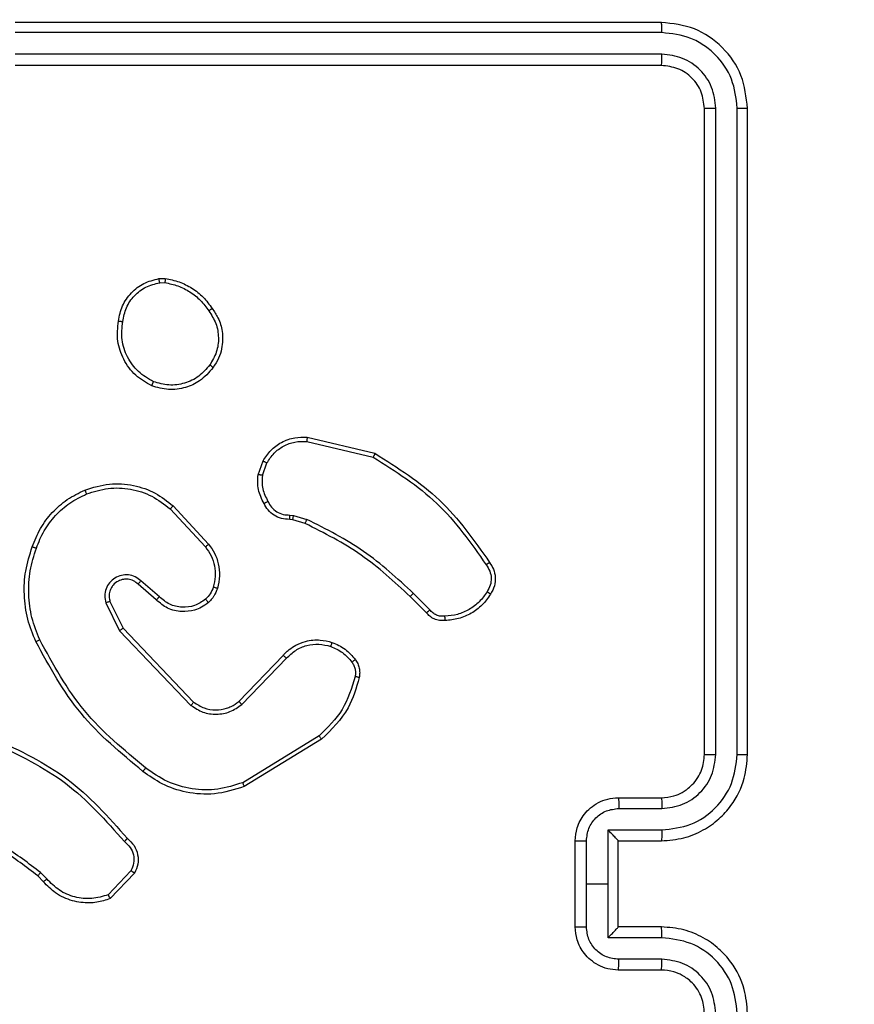
# Model space of a CAD drawing. Units: millimetres. Extents: x -505 to 5381, y 280 to 1426.
# Drawn here: x 429 to 433, y 935 to 940 of the extents above; entities that cross this region are included whole.
import ezdxf

# ---------------------------------------------------------------- set-up
doc = ezdxf.new("R2010")
doc.units = ezdxf.units.MM
doc.header["$LTSCALE"] = 50
doc.header["$PDSIZE"] = -1
doc.layers.add('VP-DIM', color=7, linetype='Continuous')
doc.layers.add('VP-EQ', color=7, linetype='Continuous', true_color=0x8a3492)
doc.dimstyles.get("Standard").update_dxf_attribs({"dimtxt": 14, "dimasz": 20, "dimexe": 20, "dimexo": 50, "dimgap": 20, "dimtad": 0, "dimdec": 0, "dimzin": 0, "dimdsep": 46, "dimtxsty": 'Standard', "dimcen": -0.09, "dimadec": 0, "dimazin": 0, "dimtfac": 1, "dimtdec": 4, "dimtofl": 0, "dimtmove": 0, "dimatfit": 3, "dimfxl": 70, "dimfxlon": 1, "dimtolj": 1, "dimtzin": 0, "dimarcsym": 0})

# ---------------------------------------------------------------- blocks, each defined once
blk = doc.blocks.new('*D630')
at = {"layer": 'Defpoints', "color": 0}
for p in [(145.1485, 1285.8013), (772.256, 870.9736), (145.1485, 672.6289)]:
    blk.add_point(p, dxfattribs=at)
at = {"layer": 'VP-DIM', "color": 0, "lineweight": -2}
for p, q in [((145.1485, 1215.8013), (145.1485, 1305.8013)), ((772.256, 1215.8013), (772.256, 1305.8013)), ((165.1485, 1285.8013), (413.0594, 1285.8013)), ((752.256, 1285.8013), (490.3928, 1285.8013))]:
    blk.add_line(p, q, dxfattribs=at)
at = {"layer": 'VP-DIM', "color": 0}
for points in [[(165.1485, 1289.1346), (165.1485, 1282.4679), (145.1485, 1285.8013)], [(752.256, 1282.4679), (752.256, 1289.1346), (772.256, 1285.8013)]]:
    blk.add_solid(points, dxfattribs=at)
at = {"layer": 'VP-DIM', "color": 0, "insert": (451.7261, 1285.8013), "char_height": 14, "attachment_point": 5}
blk.add_mtext('\\A1;627', dxfattribs=at)
blk = doc.blocks.new('*D631')
at = {"layer": 'Defpoints', "color": 0}
for p in [(-4.8515, 1406.0675), (922.2446, 893.0063), (-4.8515, 687.1287)]:
    blk.add_point(p, dxfattribs=at)
at = {"layer": 'VP-DIM', "color": 0, "lineweight": -2}
for p, q in [((-4.8515, 1336.0675), (-4.8515, 1426.0675)), ((922.2446, 1336.0675), (922.2446, 1426.0675)), ((15.1485, 1406.0675), (398.3844, 1406.0675)), ((902.2446, 1406.0675), (475.7177, 1406.0675))]:
    blk.add_line(p, q, dxfattribs=at)
at = {"layer": 'VP-DIM', "color": 0}
for points in [[(15.1485, 1409.4008), (15.1485, 1402.7342), (-4.8515, 1406.0675)], [(902.2446, 1402.7342), (902.2446, 1409.4008), (922.2446, 1406.0675)]]:
    blk.add_solid(points, dxfattribs=at)
at = {"layer": 'VP-DIM', "color": 0, "insert": (437.051, 1406.0675), "char_height": 14, "attachment_point": 5}
blk.add_mtext('\\A1;927', dxfattribs=at)
blk = doc.blocks.new('wd1413-x16')
at = {"layer": 'VP-EQ', "color": 0, "linetype": 'Continuous', "lineweight": 25}
for p, q in [((432.006, 939.6233), (429.006, 939.6233)), ((432.0083, 939.5759), (429.0063, 939.5759)), ((432.0083, 939.4759), (429.0063, 939.4758)), ((432.006, 939.4233), (429.006, 939.4233)), ((432.206, 936.2233), (432.206, 939.2233)), ((432.2584, 936.2237), (432.2585, 939.2257)), ((432.3585, 936.2237), (432.3585, 939.2257)), ((432.406, 936.2233), (432.406, 939.2233)), ((429.6732, 938.4338), (429.7027, 938.434)), ((429.6765, 938.4147), (429.7004, 938.4149)), ((430.3608, 937.6973), (430.6759, 937.6225)), ((430.3595, 937.6779), (430.668, 937.6049)), ((430.1334, 937.5233), (430.1563, 937.5868)), ((430.1535, 937.5202), (430.1744, 937.5778)), ((429.7387, 937.3784), (429.9039, 937.2003)), ((429.7254, 937.3641), (429.8888, 937.1881)), ((430.2816, 937.336), (430.2979, 937.3337)), ((430.2979, 937.3337), (430.3603, 937.3157)), ((430.2947, 937.3134), (430.2802, 937.3155)), ((430.3516, 937.2971), (430.2947, 937.3134)), ((429.6609, 936.9414), (429.576, 937.0152)), ((429.675, 936.9563), (429.5898, 937.0302)), ((430.9312, 936.8957), (430.8545, 936.9723)), ((429.4268, 936.9287), (429.4903, 936.7988)), ((429.4456, 936.9347), (429.5063, 936.8101)), ((430.9154, 936.8822), (430.8397, 936.9579)), ((429.4903, 936.7988), (429.8219, 936.4522)), ((429.5063, 936.8101), (429.8343, 936.4674)), ((430.0437, 936.4707), (430.2497, 936.6843)), ((430.0575, 936.4561), (430.2652, 936.6714)), ((430.4163, 936.3104), (430.0621, 936.0932)), ((430.4285, 936.2947), (430.0695, 936.0747)), ((431.806, 936.0233), (432.006, 936.0233)), ((431.8081, 935.9735), (432.0083, 935.9735)), ((431.7581, 935.8735), (432.0083, 935.8735)), ((431.7581, 935.6233), (431.7581, 935.8735)), ((431.606, 935.4233), (431.606, 935.8233)), ((431.658, 935.6233), (431.658, 935.8234)), ((431.806, 935.8234), (431.806, 935.8233)), ((431.806, 935.8233), (432.006, 935.8233)), ((431.806, 935.4233), (431.806, 935.8233)), ((429.5432, 935.6839), (429.4376, 935.5726)), ((429.1365, 935.6334), (429.1101, 935.6602)), ((429.1521, 935.6461), (429.1232, 935.6755)), ((429.5599, 935.6733), (429.4473, 935.5551)), ((431.658, 935.4232), (431.658, 935.6233)), ((431.658, 935.6233), (431.7581, 935.6233)), ((431.7581, 935.3732), (431.7581, 935.6233)), ((432.006, 935.4233), (431.806, 935.4233)), ((431.806, 935.4233), (431.806, 935.4233)), ((432.0083, 935.3732), (431.7581, 935.3732)), ((432.0083, 935.2731), (431.8081, 935.2731)), ((432.006, 935.2233), (431.806, 935.2233))]:
    blk.add_line(p, q, dxfattribs=at)
for points, knots in [([(432.0083, 939.5759), (432.0083, 939.5829), (432.0081, 939.597), (432.0075, 939.6125), (432.0067, 939.6216), (432.0062, 939.6227), (432.006, 939.6233)], [0, 0, 0, 0, 0.279918, 0.559114, 0.779701, 1, 1, 1, 1]), ([(432.406, 939.2233), (432.3999, 939.2757), (432.3879, 939.3806), (432.2954, 939.5128), (432.1631, 939.6053), (432.0583, 939.6173), (432.006, 939.6233)], [0, 0, 0, 0, 0.250151, 0.500128, 0.750041, 1, 1, 1, 1]), ([(432.3585, 939.2257), (432.353, 939.2714), (432.3419, 939.3627), (432.2747, 939.4603), (432.2044, 939.5185), (432.1232, 939.5629), (432.0542, 939.5707), (432.0083, 939.5759)], [0, 0, 0, 0, 0.249619, 0.49922, 0.623816, 0.749846, 1, 1, 1, 1]), ([(432.006, 939.4233), (432.0063, 939.4244), (432.007, 939.4264), (432.0078, 939.4405), (432.0083, 939.4579), (432.0083, 939.4699), (432.0083, 939.4759)], [0, 0, 0, 0, 0.280034, 0.559144, 0.779483, 1, 1, 1, 1]), ([(432.2585, 939.2257), (432.2548, 939.2585), (432.2492, 939.3077), (432.2175, 939.3658), (432.1759, 939.416), (432.1062, 939.464), (432.0409, 939.4719), (432.0083, 939.4759)], [0, 0, 0, 0, 0.250153, 0.376171, 0.500782, 0.750383, 1, 1, 1, 1]), ([(432.206, 939.2233), (432.2029, 939.2495), (432.1969, 939.3019), (432.1507, 939.3681), (432.0845, 939.4143), (432.0321, 939.4203), (432.006, 939.4233)], [0, 0, 0, 0, 0.25021, 0.5001319, 0.7499889, 1, 1, 1, 1]), ([(432.206, 939.2233), (432.207, 939.2237), (432.2091, 939.2244), (432.2232, 939.2252), (432.2406, 939.2256), (432.2525, 939.2257), (432.2585, 939.2257)], [0, 0, 0, 0, 0.279809, 0.5589602, 0.7794697, 1, 1, 1, 1]), ([(432.3585, 939.2257), (432.3656, 939.2256), (432.3796, 939.2255), (432.3951, 939.2249), (432.4043, 939.2241), (432.4054, 939.2236), (432.406, 939.2233)], [0, 0, 0, 0, 0.279806, 0.559174, 0.77944, 1, 1, 1, 1]), ([(429.4847, 938.2365), (429.4895, 938.2606), (429.4993, 938.3089), (429.5424, 938.3696), (429.6012, 938.4157), (429.649, 938.4277), (429.6732, 938.4338)], [0, 0, 0, 0, 0.25, 0.500008, 0.746667, 1, 1, 1, 1]), ([(429.6765, 938.4147), (429.6761, 938.4172), (429.6753, 938.4223), (429.6743, 938.4286), (429.6735, 938.4329), (429.6733, 938.4335), (429.6732, 938.4338)], [0, 0, 0, 0, 0.250045, 0.500066, 0.75014, 1, 1, 1, 1]), ([(429.7027, 938.434), (429.7027, 938.4336), (429.7026, 938.4329), (429.7021, 938.4279), (429.7013, 938.4216), (429.7007, 938.4171), (429.7004, 938.4149)], [0, 0, 0, 0, 0.279894, 0.559124, 0.779309, 1, 1, 1, 1]), ([(429.7027, 938.434), (429.7243, 938.4298), (429.7677, 938.4212), (429.8274, 938.3908), (429.8808, 938.3493), (429.9072, 938.313), (429.9205, 938.2947)], [0, 0, 0, 0, 0.246997, 0.495988, 0.746989, 1, 1, 1, 1]), ([(429.5047, 938.2342), (429.5092, 938.2562), (429.5181, 938.3002), (429.5572, 938.3562), (429.6111, 938.3983), (429.6547, 938.4092), (429.6765, 938.4147)], [0, 0, 0, 0, 0.249963, 0.499927, 0.749774, 1, 1, 1, 1]), ([(429.7004, 938.4149), (429.7209, 938.4108), (429.7619, 938.4025), (429.8179, 938.3733), (429.8677, 938.3346), (429.8922, 938.3007), (429.9045, 938.2838)], [0, 0, 0, 0, 0.249921, 0.499991, 0.750071, 1, 1, 1, 1]), ([(429.9205, 938.2947), (429.9203, 938.2946), (429.9198, 938.2944), (429.9172, 938.2926), (429.9142, 938.2906), (429.9113, 938.2886), (429.908, 938.2863), (429.9057, 938.2847), (429.9045, 938.2838)], [0, 0, 0, 0, 0.218242, 0.456874, 0.584561, 0.717397, 0.856216, 1, 1, 1, 1]), ([(429.9205, 938.2947), (429.93, 938.2807), (429.952, 938.2485), (429.9708, 938.1841), (429.9689, 938.1187), (429.9513, 938.0618), (429.934, 938.0346), (429.925, 938.0206)], [0, 0, 0, 0, 0.172914, 0.397083, 0.672268, 0.829704, 1, 1, 1, 1]), ([(429.9045, 938.2838), (429.9167, 938.2648), (429.9412, 938.2268), (429.9525, 938.1592), (429.9439, 938.091), (429.9207, 938.0522), (429.9091, 938.0328)], [0, 0, 0, 0, 0.24996, 0.499936, 0.749782, 1, 1, 1, 1]), ([(429.6395, 937.9359), (429.6134, 937.9509), (429.5604, 937.9813), (429.5064, 938.056), (429.4759, 938.1443), (429.4817, 938.2052), (429.4847, 938.2365)], [0, 0, 0, 0, 0.245327, 0.500039, 0.742725, 1, 1, 1, 1]), ([(429.4847, 938.2365), (429.4849, 938.2366), (429.4854, 938.2367), (429.4888, 938.2363), (429.4926, 938.2359), (429.4962, 938.2354), (429.5003, 938.2349), (429.5032, 938.2344), (429.5047, 938.2342)], [0, 0, 0, 0, 0.21897, 0.458103, 0.585819, 0.718544, 0.856812, 1, 1, 1, 1]), ([(429.6476, 937.9549), (429.6232, 937.9692), (429.5742, 937.9978), (429.5237, 938.0677), (429.4962, 938.1496), (429.5019, 938.206), (429.5047, 938.2342)], [0, 0, 0, 0, 0.2499499, 0.4999141, 0.74975, 1, 1, 1, 1]), ([(429.925, 938.0206), (429.9052, 937.998), (429.8697, 937.9574), (429.7951, 937.9243), (429.7169, 937.9132), (429.6652, 937.9284), (429.6395, 937.9359)], [0, 0, 0, 0, 0.2776757, 0.4999173, 0.7508903, 1, 1, 1, 1]), ([(429.9091, 938.0328), (429.893, 938.0141), (429.8609, 937.9767), (429.793, 937.9449), (429.7187, 937.9346), (429.6713, 937.9482), (429.6476, 937.9549)], [0, 0, 0, 0, 0.250247, 0.500082, 0.750048, 1, 1, 1, 1]), ([(429.925, 938.0206), (429.9248, 938.0208), (429.9244, 938.0214), (429.9208, 938.0242), (429.9155, 938.0282), (429.9113, 938.0313), (429.9091, 938.0328)], [0, 0, 0, 0, 0.250224, 0.499969, 0.749917, 1, 1, 1, 1]), ([(429.6395, 937.9359), (429.6396, 937.9362), (429.6398, 937.9367), (429.6411, 937.9398), (429.6427, 937.9434), (429.6442, 937.9468), (429.6458, 937.9507), (429.647, 937.9535), (429.6476, 937.9549)], [0, 0, 0, 0, 0.216904, 0.455816, 0.583099, 0.716677, 0.855675, 1, 1, 1, 1]), ([(430.1563, 937.5868), (430.1675, 937.6041), (430.1899, 937.6387), (430.2419, 937.6761), (430.3007, 937.698), (430.3418, 937.6975), (430.3608, 937.6973)], [0, 0, 0, 0, 0.250043, 0.500009, 0.76973, 1, 1, 1, 1]), ([(430.3608, 937.6973), (430.3608, 937.697), (430.3609, 937.6964), (430.3606, 937.692), (430.3602, 937.6856), (430.3597, 937.6805), (430.3595, 937.6779)], [0, 0, 0, 0, 0.250054, 0.499722, 0.749482, 1, 1, 1, 1]), ([(430.1744, 937.5778), (430.1845, 937.5935), (430.2049, 937.6247), (430.2507, 937.6579), (430.3035, 937.6781), (430.3409, 937.678), (430.3595, 937.6779)], [0, 0, 0, 0, 0.250048, 0.499994, 0.749953, 1, 1, 1, 1]), ([(430.6759, 937.6225), (430.6759, 937.6223), (430.6758, 937.6219), (430.6746, 937.6192), (430.6732, 937.616), (430.6717, 937.6128), (430.67, 937.609), (430.6687, 937.6063), (430.668, 937.6049)], [0, 0, 0, 0, 0.201214, 0.435014, 0.563682, 0.700797, 0.846503, 1, 1, 1, 1]), ([(430.668, 937.6049), (430.772, 937.5389), (430.9799, 937.407), (431.1216, 937.2056), (431.1925, 937.1049)], [0, 0, 0, 0, 0.500001, 1, 1, 1, 1]), ([(430.6759, 937.6225), (430.7815, 937.5558), (430.9927, 937.4224), (431.1364, 937.2181), (431.2082, 937.116)], [0, 0, 0, 0, 0.500001, 1, 1, 1, 1]), ([(430.1563, 937.5868), (430.1567, 937.5867), (430.1574, 937.5865), (430.1623, 937.5841), (430.1682, 937.5811), (430.1723, 937.5789), (430.1744, 937.5778)], [0, 0, 0, 0, 0.280165, 0.559045, 0.779535, 1, 1, 1, 1]), ([(430.1609, 937.3896), (430.1502, 937.4106), (430.1288, 937.4527), (430.1319, 937.4998), (430.1334, 937.5233)], [0, 0, 0, 0, 0.500005, 1, 1, 1, 1]), ([(430.1535, 937.5202), (430.152, 937.5205), (430.1491, 937.521), (430.1451, 937.5217), (430.1415, 937.5223), (430.1376, 937.5229), (430.1342, 937.5234), (430.1336, 937.5233), (430.1334, 937.5233)], [0, 0, 0, 0, 0.141246, 0.278159, 0.409933, 0.53726, 0.777663, 1, 1, 1, 1]), ([(430.1535, 937.5202), (430.1523, 937.4989), (430.1498, 937.4564), (430.1693, 937.4184), (430.179, 937.3995)], [0, 0, 0, 0, 0.500005, 1, 1, 1, 1]), ([(429.3289, 937.4518), (429.3667, 937.4636), (429.4404, 937.4866), (429.5544, 937.4777), (429.6572, 937.4428), (429.712, 937.3995), (429.7387, 937.3784)], [0, 0, 0, 0, 0.268416, 0.524558, 0.768422, 1, 1, 1, 1]), ([(429.0848, 937.1885), (429.0962, 937.2173), (429.119, 937.2748), (429.1758, 937.349), (429.2454, 937.4112), (429.3011, 937.4383), (429.3289, 937.4518)], [0, 0, 0, 0, 0.249999, 0.500003, 0.75, 1, 1, 1, 1]), ([(429.1039, 937.1822), (429.1148, 937.2096), (429.1367, 937.2645), (429.1911, 937.335), (429.2572, 937.3948), (429.3103, 937.4208), (429.3368, 937.4338)], [0, 0, 0, 0, 0.2499282, 0.5000017, 0.7500757, 1, 1, 1, 1]), ([(429.3289, 937.4518), (429.3291, 937.4516), (429.3294, 937.451), (429.3313, 937.4469), (429.3338, 937.441), (429.3358, 937.4362), (429.3368, 937.4338)], [0, 0, 0, 0, 0.249692, 0.499707, 0.74961, 1, 1, 1, 1]), ([(429.3368, 937.4338), (429.37, 937.4443), (429.4365, 937.4652), (429.542, 937.4599), (429.6429, 937.4285), (429.6979, 937.3856), (429.7254, 937.3641)], [0, 0, 0, 0, 0.249979, 0.499965, 0.749877, 1, 1, 1, 1]), ([(429.7387, 937.3784), (429.7385, 937.3782), (429.738, 937.3777), (429.735, 937.3745), (429.7306, 937.3698), (429.7272, 937.366), (429.7254, 937.3641)], [0, 0, 0, 0, 0.249764, 0.499926, 0.749678, 1, 1, 1, 1]), ([(430.1609, 937.3896), (430.1611, 937.3897), (430.1616, 937.39), (430.1647, 937.3917), (430.1682, 937.3937), (430.1715, 937.3954), (430.1751, 937.3974), (430.1777, 937.3988), (430.179, 937.3995)], [0, 0, 0, 0, 0.227331, 0.468744, 0.595531, 0.726421, 0.861447, 1, 1, 1, 1]), ([(430.2802, 937.3155), (430.2673, 937.3161), (430.2417, 937.3173), (430.2069, 937.3336), (430.1783, 937.3577), (430.1666, 937.379), (430.1609, 937.3896)], [0, 0, 0, 0, 0.259365, 0.512477, 0.759357, 1, 1, 1, 1]), ([(430.179, 937.3995), (430.1841, 937.39), (430.1943, 937.371), (430.2195, 937.3502), (430.2494, 937.337), (430.2709, 937.3363), (430.2816, 937.336)], [0, 0, 0, 0, 0.250058, 0.499988, 0.749924, 1, 1, 1, 1]), ([(430.2802, 937.3155), (430.2803, 937.3157), (430.2805, 937.3163), (430.2808, 937.3199), (430.281, 937.3239), (430.2812, 937.3275), (430.2814, 937.3316), (430.2816, 937.3345), (430.2816, 937.336)], [0, 0, 0, 0, 0.227778, 0.470219, 0.596732, 0.72748, 0.862041, 1, 1, 1, 1]), ([(430.2947, 937.3134), (430.2948, 937.3138), (430.295, 937.3146), (430.2959, 937.32), (430.297, 937.3267), (430.2976, 937.3314), (430.2979, 937.3337)], [0, 0, 0, 0, 0.279849, 0.559128, 0.779438, 1, 1, 1, 1]), ([(430.3516, 937.2971), (430.3518, 937.2974), (430.3522, 937.2981), (430.3545, 937.3031), (430.3574, 937.3093), (430.3593, 937.3136), (430.3603, 937.3157)], [0, 0, 0, 0, 0.2798279, 0.5588903, 0.7794097, 1, 1, 1, 1]), ([(430.8397, 936.9579), (430.7662, 937.0258), (430.6193, 937.1616), (430.4408, 937.2519), (430.3516, 937.2971)], [0, 0, 0, 0, 0.500001, 1, 1, 1, 1]), ([(430.8545, 936.9723), (430.7801, 937.0411), (430.6313, 937.1785), (430.4506, 937.27), (430.3603, 937.3157)], [0, 0, 0, 0, 0.5000028, 1, 1, 1, 1]), ([(429.9039, 937.2003), (429.9037, 937.2002), (429.9032, 937.1998), (429.8997, 937.197), (429.8947, 937.193), (429.8908, 937.1898), (429.8888, 937.1881)], [0, 0, 0, 0, 0.249719, 0.499856, 0.749623, 1, 1, 1, 1]), ([(429.9039, 937.2003), (429.9136, 937.187), (429.9335, 937.1593), (429.9508, 937.1089), (429.9573, 937.0524), (429.9488, 937.0146), (429.9444, 936.9951)], [0, 0, 0, 0, 0.226439, 0.468591, 0.726454, 1, 1, 1, 1]), ([(429.1013, 936.7482), (429.0875, 936.7823), (429.0593, 936.8525), (429.045, 936.9644), (429.0504, 937.0792), (429.0731, 937.1513), (429.0848, 937.1885)], [0, 0, 0, 0, 0.243401, 0.5, 0.742017, 1, 1, 1, 1]), ([(429.1196, 936.7569), (429.1061, 936.7908), (429.0791, 936.8587), (429.0659, 936.9679), (429.071, 937.0778), (429.0929, 937.1474), (429.1039, 937.1822)], [0, 0, 0, 0, 0.249943, 0.499994, 0.750051, 1, 1, 1, 1]), ([(429.0848, 937.1885), (429.0851, 937.1885), (429.0855, 937.1884), (429.0885, 937.1874), (429.0921, 937.1863), (429.0955, 937.1851), (429.0995, 937.1837), (429.1024, 937.1827), (429.1039, 937.1822)], [0, 0, 0, 0, 0.209251, 0.445227, 0.573446, 0.708691, 0.851116, 1, 1, 1, 1]), ([(429.8888, 937.1881), (429.8984, 937.1746), (429.9176, 937.1475), (429.9326, 937.0997), (429.9369, 937.0497), (429.9293, 937.0174), (429.9256, 937.0012)], [0, 0, 0, 0, 0.250028, 0.500003, 0.749973, 1, 1, 1, 1]), ([(431.2082, 937.116), (431.208, 937.1158), (431.2076, 937.1155), (431.2049, 937.1136), (431.2019, 937.1115), (431.1991, 937.1095), (431.1959, 937.1073), (431.1936, 937.1057), (431.1925, 937.1049)], [0, 0, 0, 0, 0.227947, 0.470421, 0.597093, 0.727742, 0.862071, 1, 1, 1, 1]), ([(431.1925, 937.1049), (431.1987, 937.0955), (431.211, 937.0766), (431.2171, 937.043), (431.2133, 937.0089), (431.2022, 936.9893), (431.1967, 936.9795)], [0, 0, 0, 0, 0.250071, 0.500002, 0.749926, 1, 1, 1, 1]), ([(431.2082, 937.116), (431.2149, 937.1058), (431.2286, 937.0848), (431.2364, 937.0465), (431.2332, 937.0053), (431.2197, 936.9809), (431.2128, 936.9683)], [0, 0, 0, 0, 0.230272, 0.473703, 0.73027, 1, 1, 1, 1]), ([(429.5898, 937.0302), (429.5812, 937.0371), (429.564, 937.0508), (429.5315, 937.0595), (429.4984, 937.0575), (429.4676, 937.0448), (429.4425, 937.0228), (429.4263, 936.9939), (429.4197, 936.9609), (429.4244, 936.9394), (429.4268, 936.9287)], [0, 0, 0, 0, 0.125104, 0.250177, 0.374949, 0.500011, 0.624894, 0.75, 0.874991, 1, 1, 1, 1]), ([(429.576, 937.0152), (429.5693, 937.0206), (429.5558, 937.0317), (429.5315, 937.0384), (429.5072, 937.038), (429.4823, 937.03), (429.4628, 937.0146), (429.4508, 936.9971), (429.4433, 936.9791), (429.4401, 936.9575), (429.4439, 936.9418), (429.4456, 936.9347)], [0, 0, 0, 0, 0.122002, 0.24844, 0.350827, 0.467238, 0.617012, 0.696811, 0.769104, 0.89597, 1, 1, 1, 1]), ([(429.576, 937.0152), (429.5761, 937.0153), (429.5762, 937.0155), (429.5778, 937.0173), (429.5801, 937.0198), (429.5827, 937.0226), (429.586, 937.0261), (429.5885, 937.0288), (429.5898, 937.0302)], [0, 0, 0, 0, 0.156054, 0.374438, 0.507122, 0.655509, 0.820124, 1, 1, 1, 1]), ([(429.9256, 937.0012), (429.9216, 936.9905), (429.9136, 936.9692), (429.8977, 936.9529), (429.8898, 936.9448)], [0, 0, 0, 0, 0.5000136, 1, 1, 1, 1]), ([(429.9444, 936.9951), (429.9397, 936.9827), (429.9345, 936.9688), (429.9248, 936.9543), (429.9171, 936.9436), (429.9088, 936.9355), (429.9025, 936.9293)], [0, 0, 0, 0, 0.499448, 0.560098, 0.663807, 1, 1, 1, 1]), ([(429.9444, 936.9951), (429.9441, 936.9952), (429.9435, 936.9955), (429.9393, 936.997), (429.933, 936.999), (429.9281, 937.0004), (429.9256, 937.0012)], [0, 0, 0, 0, 0.250083, 0.500172, 0.749791, 1, 1, 1, 1]), ([(430.8397, 936.9579), (430.8398, 936.958), (430.8399, 936.9581), (430.8408, 936.9589), (430.8422, 936.9603), (430.844, 936.9621), (430.8463, 936.9643), (430.8489, 936.9668), (430.8517, 936.9695), (430.8536, 936.9714), (430.8545, 936.9723)], [0, 0, 0, 0, 0.125036, 0.249933, 0.375404, 0.500042, 0.624601, 0.749849, 0.875002, 1, 1, 1, 1]), ([(431.1967, 936.9795), (431.1853, 936.9634), (431.1626, 936.9311), (431.1146, 936.8956), (431.0599, 936.8717), (431.0206, 936.8681), (431.0009, 936.8663)], [0, 0, 0, 0, 0.250035, 0.50001, 0.749977, 1, 1, 1, 1]), ([(431.2128, 936.9683), (431.2005, 936.9509), (431.176, 936.9161), (431.1242, 936.8779), (431.0653, 936.852), (431.0229, 936.848), (431.0017, 936.8461)], [0, 0, 0, 0, 0.250005, 0.500004, 0.750002, 1, 1, 1, 1]), ([(431.2128, 936.9683), (431.2126, 936.9685), (431.2123, 936.969), (431.2096, 936.9709), (431.2065, 936.973), (431.2036, 936.975), (431.2003, 936.9772), (431.1979, 936.9787), (431.1967, 936.9795)], [0, 0, 0, 0, 0.222869, 0.462996, 0.589972, 0.721863, 0.8588, 1, 1, 1, 1]), ([(429.4456, 936.9347), (429.4453, 936.9346), (429.4446, 936.9345), (429.4404, 936.9331), (429.4342, 936.9311), (429.4293, 936.9295), (429.4268, 936.9287)], [0, 0, 0, 0, 0.249829, 0.49995, 0.749503, 1, 1, 1, 1]), ([(429.6609, 936.9414), (429.6611, 936.9416), (429.6614, 936.9419), (429.6636, 936.9442), (429.6662, 936.947), (429.6688, 936.9497), (429.6718, 936.9529), (429.6739, 936.9551), (429.675, 936.9563)], [0, 0, 0, 0, 0.206416, 0.441153, 0.569487, 0.705647, 0.849288, 1, 1, 1, 1]), ([(429.9025, 936.9293), (429.8922, 936.9216), (429.8725, 936.907), (429.8308, 936.8906), (429.7765, 936.8841), (429.7118, 936.899), (429.6776, 936.9275), (429.6609, 936.9414)], [0, 0, 0, 0, 0.1452828, 0.2760071, 0.5021061, 0.7563416, 1, 1, 1, 1]), ([(429.8898, 936.9448), (429.8732, 936.9338), (429.8402, 936.9119), (429.78, 936.9046), (429.7208, 936.918), (429.6903, 936.9435), (429.675, 936.9563)], [0, 0, 0, 0, 0.249942, 0.499886, 0.749613, 1, 1, 1, 1]), ([(429.9025, 936.9293), (429.9023, 936.9296), (429.902, 936.9301), (429.8991, 936.9337), (429.8949, 936.9388), (429.8915, 936.9428), (429.8898, 936.9448)], [0, 0, 0, 0, 0.2502868, 0.5000218, 0.7498709, 1, 1, 1, 1]), ([(430.9154, 936.8822), (430.9156, 936.8823), (430.916, 936.8826), (430.9186, 936.8848), (430.9216, 936.8873), (430.9244, 936.8898), (430.9277, 936.8926), (430.93, 936.8946), (430.9312, 936.8957)], [0, 0, 0, 0, 0.21275, 0.449897, 0.577917, 0.712304, 0.853214, 1, 1, 1, 1]), ([(431.0017, 936.8461), (430.9931, 936.8457), (430.9759, 936.8449), (430.9516, 936.8525), (430.9307, 936.8649), (430.9204, 936.8766), (430.9154, 936.8822)], [0, 0, 0, 0, 0.262892, 0.524966, 0.770677, 1, 1, 1, 1]), ([(431.0009, 936.8663), (430.9943, 936.866), (430.981, 936.8652), (430.9617, 936.8707), (430.9443, 936.8807), (430.9355, 936.8907), (430.9312, 936.8957)], [0, 0, 0, 0, 0.250035, 0.500011, 0.749963, 1, 1, 1, 1]), ([(431.0017, 936.8461), (431.0018, 936.8464), (431.0019, 936.847), (431.0018, 936.8515), (431.0015, 936.8571), (431.0012, 936.8623), (431.001, 936.865), (431.0009, 936.8663)], [0, 0, 0, 0, 0.241776, 0.488786, 0.741028, 0.86982, 1, 1, 1, 1]), ([(429.5063, 936.8101), (429.5062, 936.81), (429.5058, 936.8098), (429.5035, 936.8082), (429.5006, 936.8061), (429.4977, 936.8041), (429.4942, 936.8016), (429.4916, 936.7998), (429.4903, 936.7988)], [0, 0, 0, 0, 0.194216, 0.425383, 0.554772, 0.693742, 0.842277, 1, 1, 1, 1]), ([(429.1013, 936.7482), (429.1016, 936.7484), (429.1021, 936.7487), (429.1063, 936.7507), (429.1124, 936.7536), (429.1172, 936.7558), (429.1196, 936.7569)], [0, 0, 0, 0, 0.250669, 0.500133, 0.749861, 1, 1, 1, 1]), ([(429.5986, 936.1458), (429.4964, 936.2302), (429.292, 936.3992), (429.1648, 936.6319), (429.1013, 936.7482)], [0, 0, 0, 0, 0.500137, 1, 1, 1, 1]), ([(429.6111, 936.1617), (429.5102, 936.2452), (429.3083, 936.4123), (429.1825, 936.642), (429.1196, 936.7569)], [0, 0, 0, 0, 0.499999, 1, 1, 1, 1]), ([(430.2497, 936.6843), (430.2528, 936.6878), (430.2617, 936.6975), (430.2809, 936.7143), (430.3118, 936.7345), (430.3597, 936.7531), (430.4182, 936.7597), (430.4584, 936.7493), (430.4765, 936.7446)], [0, 0, 0, 0, 0.056645, 0.159018, 0.307038, 0.500602, 0.775348, 1, 1, 1, 1]), ([(430.2652, 936.6714), (430.2788, 936.6844), (430.3061, 936.7104), (430.3589, 936.7323), (430.4156, 936.7397), (430.4522, 936.7306), (430.4705, 936.726)], [0, 0, 0, 0, 0.249969, 0.499949, 0.749852, 1, 1, 1, 1]), ([(430.4765, 936.7446), (430.4765, 936.7443), (430.4763, 936.7437), (430.475, 936.7394), (430.473, 936.7333), (430.4713, 936.7284), (430.4705, 936.726)], [0, 0, 0, 0, 0.2498, 0.499632, 0.749548, 1, 1, 1, 1]), ([(430.4765, 936.7446), (430.4977, 936.7354), (430.5401, 936.717), (430.5701, 936.6819), (430.585, 936.6643)], [0, 0, 0, 0, 0.500001, 1, 1, 1, 1]), ([(430.4705, 936.726), (430.4898, 936.7176), (430.5283, 936.7007), (430.5557, 936.6688), (430.5694, 936.6528)], [0, 0, 0, 0, 0.499999, 1, 1, 1, 1]), ([(430.2497, 936.6843), (430.25, 936.6841), (430.2507, 936.6837), (430.2548, 936.6803), (430.2599, 936.6759), (430.2634, 936.6729), (430.2652, 936.6714)], [0, 0, 0, 0, 0.279396, 0.558924, 0.779515, 1, 1, 1, 1]), ([(430.585, 936.6643), (430.5847, 936.6641), (430.5842, 936.6636), (430.58, 936.6606), (430.5749, 936.6568), (430.5712, 936.6541), (430.5694, 936.6528)], [0, 0, 0, 0, 0.279398, 0.558804, 0.77929, 1, 1, 1, 1]), ([(430.5694, 936.6528), (430.5726, 936.6478), (430.5789, 936.6378), (430.5842, 936.6207), (430.5864, 936.603), (430.5847, 936.5913), (430.5839, 936.5855)], [0, 0, 0, 0, 0.249938, 0.499997, 0.750075, 1, 1, 1, 1]), ([(430.585, 936.6643), (430.5889, 936.6583), (430.5967, 936.6462), (430.6033, 936.6254), (430.6061, 936.6033), (430.604, 936.5886), (430.603, 936.5812)], [0, 0, 0, 0, 0.2439351, 0.491909, 0.7439363, 1, 1, 1, 1]), ([(430.5839, 936.5855), (430.5678, 936.5324), (430.5356, 936.4263), (430.4561, 936.349), (430.4163, 936.3104)], [0, 0, 0, 0, 0.499992, 1, 1, 1, 1]), ([(430.603, 936.5812), (430.5889, 936.5326), (430.557, 936.4219), (430.4746, 936.3404), (430.4285, 936.2947)], [0, 0, 0, 0, 0.4391089, 1, 1, 1, 1]), ([(430.603, 936.5812), (430.6027, 936.5813), (430.6021, 936.5815), (430.5978, 936.5825), (430.5915, 936.5839), (430.5864, 936.5849), (430.5839, 936.5855)], [0, 0, 0, 0, 0.250044, 0.500103, 0.749786, 1, 1, 1, 1]), ([(429.8343, 936.4674), (429.8341, 936.4672), (429.8338, 936.4667), (429.831, 936.4632), (429.8268, 936.4582), (429.8236, 936.4542), (429.8219, 936.4522)], [0, 0, 0, 0, 0.2498867, 0.500129, 0.7499523, 1, 1, 1, 1]), ([(429.8343, 936.4674), (429.8499, 936.4572), (429.881, 936.4366), (429.9359, 936.4281), (429.9787, 936.4349), (430.0147, 936.4491), (430.0322, 936.4621), (430.0437, 936.4707)], [0, 0, 0, 0, 0.244204, 0.489924, 0.713022, 0.811019, 1, 1, 1, 1]), ([(430.0437, 936.4707), (430.044, 936.4705), (430.0445, 936.4702), (430.0478, 936.4668), (430.0523, 936.4619), (430.0558, 936.458), (430.0575, 936.4561)], [0, 0, 0, 0, 0.250387, 0.499829, 0.749887, 1, 1, 1, 1]), ([(429.8219, 936.4522), (429.8399, 936.4404), (429.8758, 936.4168), (429.9405, 936.4077), (430.0048, 936.4192), (430.04, 936.4438), (430.0575, 936.4561)], [0, 0, 0, 0, 0.25029, 0.500089, 0.750046, 1, 1, 1, 1]), ([(428.9043, 936.2789), (429.0212, 936.2228), (429.2549, 936.1108), (429.4269, 935.9169), (429.5129, 935.8199)], [0, 0, 0, 0, 0.499992, 1, 1, 1, 1]), ([(428.9106, 936.2977), (429.0274, 936.2422), (429.2641, 936.1295), (429.4384, 935.9337), (429.5268, 935.8344)], [0, 0, 0, 0, 0.49327, 1, 1, 1, 1]), ([(430.4285, 936.2947), (430.4283, 936.295), (430.428, 936.2955), (430.4253, 936.2992), (430.4212, 936.3043), (430.418, 936.3084), (430.4163, 936.3104)], [0, 0, 0, 0, 0.250151, 0.499846, 0.749881, 1, 1, 1, 1]), ([(432.006, 935.8233), (432.0411, 935.826), (432.1087, 935.8311), (432.1998, 935.8695), (432.2737, 935.9218), (432.3438, 935.9997), (432.3961, 936.102), (432.4029, 936.1863), (432.406, 936.2233)], [0, 0, 0, 0, 0.16766, 0.3232, 0.46661, 0.597874, 0.82305, 1, 1, 1, 1]), ([(432.006, 936.0233), (432.0256, 936.025), (432.059, 936.0278), (432.0971, 936.0444), (432.1157, 936.0559), (432.1226, 936.0609), (432.1233, 936.0613), (432.1235, 936.0615), (432.1235, 936.0615), (432.1235, 936.0615), (432.1235, 936.0615), (432.1315, 936.0699), (432.1528, 936.084), (432.1756, 936.1156), (432.1997, 936.1612), (432.2035, 936.1989), (432.206, 936.2233)], [0, 0, 0, 0, 0.187862, 0.318822, 0.392611, 0.397804, 0.400067, 0.400334, 0.400465, 0.400483, 0.400491, 0.400495, 0.510635, 0.642586, 0.76829, 1, 1, 1, 1]), ([(432.0083, 935.8735), (432.0542, 935.8788), (432.1458, 935.8895), (432.2617, 935.9702), (432.3417, 936.0863), (432.3529, 936.1779), (432.3585, 936.2237)], [0, 0, 0, 0, 0.250453, 0.500143, 0.750094, 1, 1, 1, 1]), ([(432.0083, 935.9735), (432.041, 935.9774), (432.1065, 935.985), (432.1893, 936.0427), (432.2465, 936.1256), (432.2544, 936.191), (432.2584, 936.2237)], [0, 0, 0, 0, 0.2504544, 0.5001475, 0.7500982, 1, 1, 1, 1]), ([(432.206, 936.2233), (432.2062, 936.2233), (432.2066, 936.2234), (432.2098, 936.2235), (432.2147, 936.2235), (432.2212, 936.2236), (432.2293, 936.2237), (432.2384, 936.2237), (432.2483, 936.2237), (432.255, 936.2237), (432.2584, 936.2237)], [0, 0, 0, 0, 0.1248875, 0.250212, 0.3752359, 0.5000256, 0.6247721, 0.7498064, 0.8749554, 1, 1, 1, 1]), ([(432.3585, 936.2237), (432.3648, 936.2237), (432.3774, 936.2237), (432.393, 936.2236), (432.4038, 936.2235), (432.4052, 936.2234), (432.406, 936.2233)], [0, 0, 0, 0, 0.250166, 0.500074, 0.74995, 1, 1, 1, 1]), ([(429.6111, 936.1617), (429.6102, 936.1605), (429.6083, 936.158), (429.6056, 936.1546), (429.6034, 936.1518), (429.601, 936.1488), (429.5991, 936.1463), (429.5988, 936.1459), (429.5986, 936.1458)], [0, 0, 0, 0, 0.1500801, 0.2932179, 0.4291897, 0.5577557, 0.7930028, 1, 1, 1, 1]), ([(430.0695, 936.0747), (430.0236, 936.0605), (429.9358, 936.0334), (429.8031, 936.044), (429.6889, 936.0812), (429.6276, 936.125), (429.5986, 936.1458)], [0, 0, 0, 0, 0.286577, 0.548797, 0.78662, 1, 1, 1, 1]), ([(430.0621, 936.0932), (430.0239, 936.0811), (429.9476, 936.0568), (429.8265, 936.0606), (429.7096, 936.0928), (429.6439, 936.1387), (429.6111, 936.1617)], [0, 0, 0, 0, 0.249981, 0.499966, 0.749896, 1, 1, 1, 1]), ([(430.0695, 936.0747), (430.0694, 936.075), (430.0693, 936.0756), (430.0676, 936.0798), (430.0651, 936.086), (430.0631, 936.0908), (430.0621, 936.0932)], [0, 0, 0, 0, 0.250019, 0.499992, 0.749847, 1, 1, 1, 1]), ([(431.606, 935.8233), (431.6077, 935.8435), (431.6117, 935.8878), (431.6404, 935.9401), (431.6767, 935.9779), (431.7133, 936.0023), (431.7572, 936.0198), (431.7894, 936.0221), (431.806, 936.0233)], [0, 0, 0, 0, 0.192683, 0.423088, 0.553046, 0.692525, 0.84151, 1, 1, 1, 1]), ([(431.806, 936.0233), (431.8063, 936.0224), (431.8069, 936.0204), (431.8076, 936.0072), (431.808, 935.9908), (431.8081, 935.9793), (431.8081, 935.9735)], [0, 0, 0, 0, 0.279996, 0.55922, 0.779544, 1, 1, 1, 1]), ([(432.006, 936.0233), (432.0063, 936.0225), (432.0069, 936.021), (432.0076, 936.0096), (432.0081, 935.9931), (432.0082, 935.9801), (432.0083, 935.9735)], [0, 0, 0, 0, 0.250141, 0.500046, 0.7498, 1, 1, 1, 1]), ([(431.658, 935.8234), (431.6603, 935.8431), (431.6649, 935.8825), (431.6996, 935.9321), (431.7493, 935.9664), (431.7885, 935.9712), (431.8081, 935.9735)], [0, 0, 0, 0, 0.250434, 0.500121, 0.750061, 1, 1, 1, 1]), ([(429.1101, 935.6602), (429.0564, 935.7021), (428.9479, 935.7867), (428.8213, 935.8408), (428.7574, 935.8682)], [0, 0, 0, 0, 0.494663, 1, 1, 1, 1]), ([(429.1232, 935.6755), (429.0679, 935.7185), (428.9573, 935.8045), (428.8285, 935.8595), (428.7641, 935.8871)], [0, 0, 0, 0, 0.500007, 1, 1, 1, 1]), ([(431.806, 935.8234), (431.8057, 935.8237), (431.8053, 935.8245), (431.802, 935.8283), (431.7967, 935.834), (431.7877, 935.8434), (431.7746, 935.8569), (431.7636, 935.8679), (431.7581, 935.8735)], [0, 0, 0, 0, 0.107289, 0.224244, 0.35334, 0.497507, 0.748485, 1, 1, 1, 1]), ([(432.0083, 935.8735), (432.0082, 935.8669), (432.0082, 935.8538), (432.0076, 935.8372), (432.0069, 935.8257), (432.0063, 935.8241), (432.006, 935.8233)], [0, 0, 0, 0, 0.250164, 0.499912, 0.749791, 1, 1, 1, 1]), ([(429.5268, 935.8344), (429.5266, 935.8342), (429.5262, 935.8338), (429.5238, 935.8313), (429.5211, 935.8285), (429.5186, 935.8259), (429.5159, 935.823), (429.5139, 935.821), (429.5129, 935.8199)], [0, 0, 0, 0, 0.22835, 0.470297, 0.596877, 0.727514, 0.862064, 1, 1, 1, 1]), ([(429.5129, 935.8199), (429.5225, 935.8114), (429.5416, 935.7944), (429.5564, 935.7583), (429.5586, 935.7192), (429.5484, 935.6957), (429.5432, 935.6839)], [0, 0, 0, 0, 0.2499442, 0.4999008, 0.7496364, 1, 1, 1, 1]), ([(429.5268, 935.8344), (429.5381, 935.8239), (429.5605, 935.8031), (429.5767, 935.7596), (429.5782, 935.7139), (429.566, 935.6868), (429.5599, 935.6733)], [0, 0, 0, 0, 0.2549533, 0.5066001, 0.7549478, 1, 1, 1, 1]), ([(431.606, 935.8233), (431.6062, 935.8233), (431.6066, 935.8233), (431.6097, 935.8234), (431.6146, 935.8234), (431.6211, 935.8234), (431.6291, 935.8234), (431.6382, 935.8234), (431.6479, 935.8234), (431.6547, 935.8234), (431.658, 935.8234)], [0, 0, 0, 0, 0.124932, 0.250216, 0.37508, 0.500027, 0.624742, 0.749769, 0.874936, 1, 1, 1, 1]), ([(429.5599, 935.6733), (429.5597, 935.6734), (429.5594, 935.6737), (429.5567, 935.6754), (429.5535, 935.6774), (429.5505, 935.6794), (429.547, 935.6816), (429.5445, 935.6831), (429.5432, 935.6839)], [0, 0, 0, 0, 0.215602, 0.453543, 0.581427, 0.715241, 0.854688, 1, 1, 1, 1]), ([(429.1101, 935.6602), (429.1104, 935.6605), (429.1109, 935.6611), (429.1144, 935.6652), (429.1187, 935.6702), (429.1217, 935.6737), (429.1232, 935.6755)], [0, 0, 0, 0, 0.2799142, 0.5589637, 0.7794771, 1, 1, 1, 1]), ([(429.1365, 935.6334), (429.1367, 935.6336), (429.1372, 935.634), (429.1408, 935.6369), (429.146, 935.6411), (429.1501, 935.6445), (429.1521, 935.6461)], [0, 0, 0, 0, 0.2502807, 0.4996078, 0.7496787, 1, 1, 1, 1]), ([(429.4376, 935.5726), (429.4122, 935.5652), (429.3616, 935.5504), (429.2819, 935.5591), (429.2078, 935.5898), (429.1707, 935.6273), (429.1521, 935.6461)], [0, 0, 0, 0, 0.249977, 0.499939, 0.749805, 1, 1, 1, 1]), ([(429.4473, 935.5551), (429.4267, 935.5482), (429.395, 935.5376), (429.3354, 935.5331), (429.2685, 935.5416), (429.1927, 935.5756), (429.1545, 935.6149), (429.1365, 935.6334)], [0, 0, 0, 0, 0.190184, 0.29066, 0.52225, 0.775139, 1, 1, 1, 1]), ([(429.4473, 935.5551), (429.4472, 935.5553), (429.447, 935.5557), (429.4454, 935.5585), (429.4436, 935.5618), (429.4418, 935.565), (429.4398, 935.5686), (429.4383, 935.5713), (429.4376, 935.5726)], [0, 0, 0, 0, 0.212874, 0.45056, 0.578425, 0.712707, 0.853342, 1, 1, 1, 1]), ([(431.606, 935.4233), (431.6062, 935.4233), (431.6066, 935.4233), (431.6097, 935.4233), (431.6146, 935.4232), (431.6211, 935.4232), (431.6291, 935.4232), (431.6382, 935.4232), (431.6479, 935.4232), (431.6547, 935.4232), (431.658, 935.4232)], [0, 0, 0, 0, 0.124932, 0.250216, 0.37508, 0.500027, 0.624742, 0.749769, 0.874936, 1, 1, 1, 1]), ([(431.806, 935.2233), (431.7894, 935.2245), (431.7572, 935.2268), (431.7133, 935.2443), (431.6767, 935.2687), (431.6404, 935.3065), (431.6117, 935.3588), (431.6077, 935.4031), (431.606, 935.4233)], [0, 0, 0, 0, 0.15849, 0.307475, 0.446954, 0.576912, 0.807317, 1, 1, 1, 1]), ([(431.8081, 935.2731), (431.7885, 935.2755), (431.7493, 935.2803), (431.6996, 935.3145), (431.6649, 935.3642), (431.6603, 935.4035), (431.658, 935.4232)], [0, 0, 0, 0, 0.249942, 0.499879, 0.749566, 1, 1, 1, 1]), ([(431.7581, 935.3732), (431.7636, 935.3787), (431.7746, 935.3897), (431.7877, 935.4032), (431.7967, 935.4126), (431.802, 935.4183), (431.8053, 935.4221), (431.8057, 935.4229), (431.806, 935.4233)], [0, 0, 0, 0, 0.251515, 0.502494, 0.646661, 0.775753, 0.892711, 1, 1, 1, 1]), ([(432.0083, 935.3732), (432.0082, 935.3797), (432.0082, 935.3928), (432.0076, 935.4095), (432.0069, 935.421), (432.0063, 935.4225), (432.006, 935.4233)], [0, 0, 0, 0, 0.250162, 0.499917, 0.749794, 1, 1, 1, 1]), ([(432.406, 935.0233), (432.4029, 935.0604), (432.3961, 935.1446), (432.3438, 935.2469), (432.2737, 935.3248), (432.1998, 935.3771), (432.1087, 935.4155), (432.0411, 935.4207), (432.006, 935.4233)], [0, 0, 0, 0, 0.176951, 0.4021257, 0.5333896, 0.6767996, 0.83234, 1, 1, 1, 1]), ([(432.3585, 935.0229), (432.3529, 935.0687), (432.3417, 935.1603), (432.2617, 935.2764), (432.1458, 935.3572), (432.0542, 935.3678), (432.0083, 935.3732)], [0, 0, 0, 0, 0.249904, 0.499851, 0.749543, 1, 1, 1, 1]), ([(431.806, 935.2233), (431.8063, 935.2243), (431.8069, 935.2262), (431.8076, 935.2394), (431.808, 935.2559), (431.8081, 935.2674), (431.8081, 935.2731)], [0, 0, 0, 0, 0.279995, 0.559213, 0.779544, 1, 1, 1, 1]), ([(432.006, 935.2233), (432.0063, 935.2241), (432.0069, 935.2256), (432.0076, 935.237), (432.0081, 935.2535), (432.0082, 935.2666), (432.0083, 935.2731)], [0, 0, 0, 0, 0.25014, 0.5000388, 0.7497918, 1, 1, 1, 1]), ([(432.2584, 935.0229), (432.2544, 935.0556), (432.2465, 935.121), (432.1893, 935.204), (432.1065, 935.2617), (432.041, 935.2693), (432.0083, 935.2731)], [0, 0, 0, 0, 0.2499, 0.49985, 0.749545, 1, 1, 1, 1]), ([(432.206, 935.0233), (432.2034, 935.0479), (432.1995, 935.0858), (432.1754, 935.132), (432.1521, 935.1616), (432.1268, 935.1836), (432.0985, 935.2017), (432.059, 935.2189), (432.0253, 935.2217), (432.006, 935.2233)], [0, 0, 0, 0, 0.233625, 0.36002, 0.492477, 0.592727, 0.679024, 0.81485, 1, 1, 1, 1])]:
    blk.add_open_spline(points, degree=3, knots=knots, dxfattribs=at)
blk = doc.blocks.new('wd1413-x16 2d')
at = {"layer": 'VP-EQ', "color": 0}
blk.add_blockref('wd1413-x16', (0, 0), dxfattribs=at)

msp = doc.modelspace()

# ---------------------------------------------------------------- block references
at = {"layer": 'VP-EQ', "color": 0}
msp.add_blockref('wd1413-x16 2d', (0, 0), dxfattribs=at)

# ---------------------------------------------------------------- dimensions: what is measured, and where the dimension line sits
at = {"layer": 'VP-DIM'}
for base, p1, p2, picture, middle in [((-4.8515, 1406.0675), (922.2446, 893.0063), (-4.8515, 687.1287), '*D631', (437.051, 1406.0675)), ((145.1485, 1285.8013), (772.256, 870.9736), (145.1485, 672.6289), '*D630', (451.7261, 1285.8013))]:
    dim = msp.add_linear_dim(base=base, p1=p1, p2=p2, angle=180, dimstyle='Standard', dxfattribs=at)
    dim.commit()
    dim.dimension.update_dxf_attribs({"geometry": picture, "text_midpoint": middle, "dimtype": 160})

doc.saveas('drawing.dxf')
